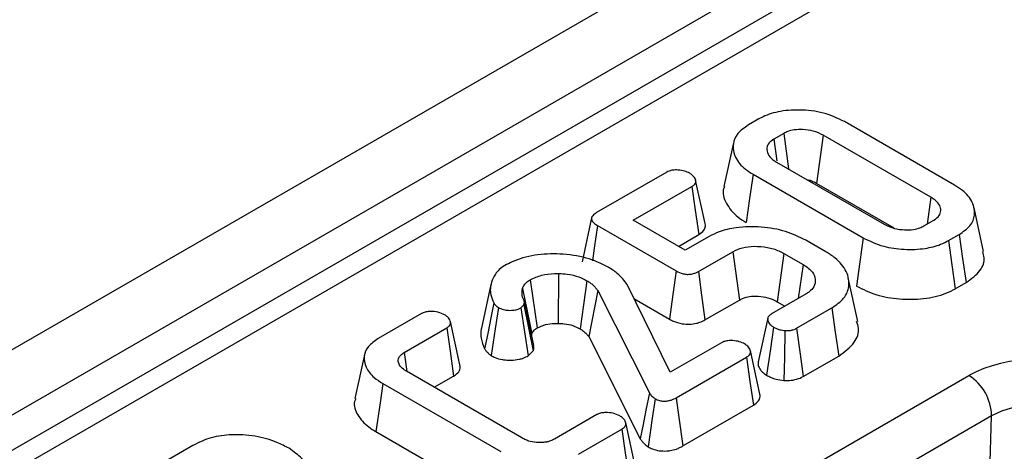
# Model space of a CAD drawing. Units: millimetres. Extents: x -97 to 538, y -3 to 370.
# Drawn here: x 353 to 359, y 132 to 134 of the extents above; entities that cross this region are included whole.
import ezdxf

# ---------------------------------------------------------------- set-up
doc = ezdxf.new("R2010")
doc.units = ezdxf.units.MM

msp = doc.modelspace()

# ---------------------------------------------------------------- linework, layer by layer
at = {"color": 7, "linetype": 'Continuous', "lineweight": 25}
for p, q in [((391.2195, 153.6838), (332.5842, 119.8344)), ((391.3825, 153.6652), (332.7544, 119.82)), ((361.0954, 136.8185), (346.6705, 128.4911)), ((360.954, 136.3967), (347.6368, 128.7088)), ((357.3155, 133.5916), (357.2602, 133.5597)), ((358.336, 133.2459), (357.7617, 133.5775)), ((357.4446, 133.5154), (357.3923, 133.4852)), ((357.4446, 133.5154), (357.4698, 133.33)), ((357.1825, 133.4664), (357.1328, 133.238)), ((357.3923, 133.4852), (357.4085, 133.3727)), ((357.6511, 133.5065), (357.6166, 133.2543)), ((358.2131, 133.1821), (357.6511, 133.5065)), ((357.4076, 133.366), (357.9696, 133.0415)), ((356.8338, 133.3136), (356.4673, 133.102)), ((357.0345, 133.0455), (356.9851, 133.2723)), ((357.2847, 133.3021), (357.859, 132.9706)), ((358.0213, 133.0207), (357.6166, 133.2543)), ((356.6593, 133.0621), (356.9649, 133.2385)), ((358.2131, 133.1821), (358.1931, 133.0424)), ((358.4879, 132.8988), (358.4384, 133.1267)), ((356.4421, 133.0743), (356.3923, 132.8455)), ((356.9305, 132.9055), (356.6593, 133.0621)), ((358.1761, 133.0327), (358.2284, 133.0629)), ((356.4731, 133.0348), (356.8833, 132.798)), ((356.895, 132.926), (357.001, 132.9872)), ((357.0559, 132.9778), (356.9305, 132.9055)), ((357.6645, 132.8977), (357.5603, 132.9579)), ((358.3052, 132.9564), (358.3605, 132.9884)), ((356.9991, 132.7943), (357.1791, 132.8982)), ((357.1791, 132.8982), (357.2134, 132.6459)), ((357.4456, 132.8893), (357.411, 132.6371)), ((357.4456, 132.8893), (357.5457, 132.8315)), ((357.5457, 132.8315), (357.5203, 132.6541)), ((356.1217, 132.7517), (356.1572, 132.5)), ((356.2693, 132.7843), (356.2676, 132.5241)), ((356.4176, 132.7469), (356.3825, 132.495)), ((357.8314, 132.5341), (357.7818, 132.7619)), ((355.9166, 132.7273), (355.8668, 132.4983)), ((356.0813, 132.7067), (356.1306, 132.4701)), ((356.474, 132.6964), (356.427, 132.455)), ((356.474, 132.6964), (356.7434, 132.1618)), ((356.8524, 132.2685), (356.627, 132.7261)), ((358.34, 132.7044), (358.3964, 132.7369)), ((356.1406, 132.4085), (356.0909, 132.6373)), ((356.663, 132.653), (356.8483, 132.546)), ((357.0336, 132.5421), (357.2134, 132.6459)), ((357.5612, 132.6777), (357.3811, 132.5737)), ((357.411, 132.6371), (357.451, 132.6141)), ((356.0721, 132.6048), (356.089, 132.6216)), ((356.0721, 132.6048), (356.1113, 132.355)), ((356.089, 132.6216), (356.1371, 132.3806)), ((357.5122, 132.4986), (357.6957, 132.6046)), ((355.5545, 132.5751), (355.328, 132.4443)), ((355.7548, 132.3069), (355.7054, 132.5336)), ((357.3614, 132.551), (357.3118, 132.3235)), ((355.4637, 132.3719), (355.6859, 132.5001)), ((356.1294, 132.4603), (356.1306, 132.4701)), ((356.427, 132.455), (356.6959, 131.9215)), ((356.1113, 132.355), (356.1371, 132.3806)), ((357.1198, 132.4228), (356.8524, 132.2685)), ((357.3201, 132.1548), (357.2707, 132.3819)), ((355.2565, 132.3596), (355.2069, 132.1316)), ((355.4637, 132.3719), (355.4781, 132.2722)), ((356.8838, 132.1358), (357.2502, 132.3474)), ((357.5464, 132.2462), (357.7317, 132.3532)), ((356.0777, 131.9261), (355.4754, 132.2738)), ((355.6203, 132.1901), (355.722, 132.2488)), ((356.7569, 131.2965), (358.4115, 132.2517)), ((355.352, 132.2102), (355.9676, 131.8549)), ((356.9186, 131.8838), (357.2864, 132.0961)), ((356.4699, 132.0477), (356.2477, 131.9194)), ((358.5292, 132.0405), (356.8746, 131.0854)), ((358.5129, 131.5221), (358.5292, 132.0405)), ((356.3731, 131.841), (356.5995, 131.9717)), ((356.6693, 131.7788), (356.6199, 132.0056)), ((355.3163, 131.9587), (355.9327, 131.6029)), ((354.3611, 131.8861), (354.1778, 131.7803))]:
    msp.add_line(p, q, dxfattribs=at)
at = {"color": 7, "linetype": 'Continuous', "lineweight": 25, "flags": 128}
for points in [[(357.2847, 133.3021), (357.2669, 133.1764), (357.249, 133.0506)], [(356.9649, 133.2385), (356.9827, 133.1142), (357.001, 132.9872)], [(356.4731, 133.0348), (356.4562, 132.916), (356.447, 132.8513)], [(357.859, 132.9706), (357.8415, 132.8446), (357.824, 132.7186)], [(358.3052, 132.9564), (358.3226, 132.8304), (358.34, 132.7044)], [(358.3605, 132.9884), (358.3785, 132.8626), (358.3964, 132.7369)], [(356.8833, 132.798), (356.8662, 132.6746), (356.8483, 132.546)], [(356.9991, 132.7943), (357.016, 132.6708), (357.0336, 132.5421)], [(355.931, 132.631), (355.9157, 132.5534), (355.8996, 132.4718), (355.8836, 132.3903)], [(355.9553, 132.6068), (355.9388, 132.4947), (355.9185, 132.3558)], [(357.6957, 132.6046), (357.7137, 132.4789), (357.7317, 132.3532)], [(355.6859, 132.5001), (355.7032, 132.3794), (355.722, 132.2488)], [(357.3914, 132.5047), (357.3749, 132.3919), (357.3547, 132.2537)], [(357.4513, 132.486), (357.4482, 132.3464), (357.4456, 132.2259)], [(357.5122, 132.4986), (357.5306, 132.3632), (357.5464, 132.2462)], [(357.2502, 132.3474), (357.2684, 132.2211), (357.2864, 132.0961)], [(355.352, 132.2102), (355.3376, 132.1087), (355.3163, 131.9587)], [(356.7434, 132.1618), (356.7253, 132.0703), (356.7106, 131.9959), (356.6959, 131.9215)], [(356.7733, 132.1308), (356.7585, 132.0286), (356.7369, 131.8796)], [(356.8838, 132.1358), (356.898, 132.0333), (356.9186, 131.8838)], [(356.5995, 131.9717), (356.6173, 131.8473), (356.6356, 131.7204)]]:
    msp.add_lwpolyline(points, dxfattribs=at)
at = {"color": 7, "linetype": 'Continuous', "lineweight": 25}
msp.add_arc((358.2753, 132.0374), 0.2539, 0.708, 57.5595, dxfattribs=at)
for centre, major_axis, ratio, start_param, end_param in [((358.7652, 132.0471), (0.5002, -0.0005), 0.577814, 0.787076, 2.356959), ((358.7652, 131.911), (0.3335, 0.0042), 0.558166, 0.780032, 2.349915)]:
    msp.add_ellipse(centre, major_axis=major_axis, ratio=ratio, start_param=start_param, end_param=end_param, dxfattribs=at)
for points, knots in [([(357.7617, 133.5775), (357.7268, 133.5942), (357.6584, 133.6271), (357.5313, 133.6414), (357.4154, 133.6332), (357.3479, 133.6093), (357.3192, 133.5937), (357.3155, 133.5916)], [0, 0, 0, 0, 0.271621, 0.533939, 0.76027, 0.96876, 1, 1, 1, 1]), ([(357.2602, 133.5597), (357.2397, 133.5454), (357.1985, 133.5167), (357.1752, 133.456), (357.1867, 133.3904), (357.2305, 133.3363), (357.2711, 133.3107), (357.2847, 133.3021)], [0, 0, 0, 0, 0.193183, 0.387674, 0.634853, 0.878164, 1, 1, 1, 1]), ([(357.6511, 133.5065), (357.6344, 133.5147), (357.6034, 133.5297), (357.5483, 133.537), (357.5022, 133.5357), (357.4676, 133.5274), (357.4515, 133.519), (357.4446, 133.5154)], [0, 0, 0, 0, 0.281693, 0.522179, 0.718224, 0.878331, 1, 1, 1, 1]), ([(357.3923, 133.4852), (357.3833, 133.479), (357.3643, 133.4659), (357.3541, 133.4379), (357.3596, 133.4077), (357.381, 133.3827), (357.4003, 133.3706), (357.4076, 133.366)], [0, 0, 0, 0, 0.180142, 0.382642, 0.627102, 0.859261, 1, 1, 1, 1]), ([(356.9545, 133.3076), (356.9457, 133.3119), (356.9281, 133.3205), (356.8963, 133.3251), (356.8684, 133.3248), (356.8475, 133.3204), (356.8379, 133.3156), (356.8338, 133.3136)], [0, 0, 0, 0, 0.2543963, 0.5134251, 0.7157673, 0.8773752, 1, 1, 1, 1]), ([(356.9649, 133.2385), (356.9706, 133.2424), (356.981, 133.2495), (356.9871, 133.2629), (356.9842, 133.2789), (356.9734, 133.2946), (356.9597, 133.304), (356.9545, 133.3076)], [0, 0, 0, 0, 0.196724, 0.359359, 0.522308, 0.818307, 1, 1, 1, 1]), ([(357.6166, 133.2543), (357.603, 133.2621), (357.589, 133.27), (357.5708, 133.272), (357.5703, 133.272)], [0, 0, 0, 0, 0.975579, 1, 1, 1, 1]), ([(357.1349, 133.2377), (357.1338, 133.2352), (357.1209, 133.2069), (357.1414, 133.1495), (357.188, 133.0889), (357.234, 133.06), (357.249, 133.0506)], [0, 0, 0, 0, 0.037372, 0.427866, 0.813378, 1, 1, 1, 1]), ([(358.3605, 132.9884), (358.3814, 133.0028), (358.4233, 133.0319), (358.4465, 133.0923), (358.4349, 133.1571), (358.3915, 133.2108), (358.3503, 133.2369), (358.336, 133.2459)], [0, 0, 0, 0, 0.195713, 0.392894, 0.62967, 0.871535, 1, 1, 1, 1]), ([(358.2284, 133.0629), (358.2388, 133.0704), (358.2589, 133.0851), (358.2664, 133.1127), (358.2604, 133.1406), (358.2411, 133.1646), (358.2209, 133.1772), (358.2131, 133.1821)], [0, 0, 0, 0, 0.215208, 0.416893, 0.611876, 0.849235, 1, 1, 1, 1]), ([(356.4673, 133.102), (356.4598, 133.0969), (356.4479, 133.0887), (356.4407, 133.0743), (356.4432, 133.0608), (356.4536, 133.0468), (356.4666, 133.0388), (356.4731, 133.0348)], [0, 0, 0, 0, 0.258998, 0.415763, 0.572802, 0.78609, 1, 1, 1, 1]), ([(357.001, 132.9872), (357.0112, 132.9945), (357.0295, 133.0077), (357.0363, 133.0281), (357.0363, 133.0401), (357.0345, 133.0446), (357.0342, 133.0455)], [0, 0, 0, 0, 0.437218, 0.784993, 0.957231, 1, 1, 1, 1]), ([(357.5603, 132.9579), (357.5262, 132.9747), (357.4586, 133.0082), (357.3283, 133.0299), (357.2066, 133.0288), (357.1132, 133.0072), (357.0724, 132.9863), (357.0559, 132.9778)], [0, 0, 0, 0, 0.238684, 0.473835, 0.708688, 0.88179, 1, 1, 1, 1]), ([(357.9696, 133.0415), (357.9865, 133.0334), (358.0175, 133.0185), (358.0729, 133.0111), (358.1193, 133.0127), (358.1538, 133.021), (358.1695, 133.0292), (358.1761, 133.0327)], [0, 0, 0, 0, 0.283277, 0.522035, 0.723385, 0.884131, 1, 1, 1, 1]), ([(357.859, 132.9706), (357.8931, 132.9541), (357.9558, 132.9238), (358.0731, 132.9074), (358.1772, 132.9113), (358.2563, 132.9312), (358.2918, 132.9495), (358.3052, 132.9564)], [0, 0, 0, 0, 0.266501, 0.489586, 0.712176, 0.890715, 1, 1, 1, 1]), ([(357.1791, 132.8982), (357.1952, 132.906), (357.2276, 132.9215), (357.2935, 132.9283), (357.3603, 132.9229), (357.4122, 132.9072), (357.4372, 132.8938), (357.4456, 132.8893)], [0, 0, 0, 0, 0.2088375, 0.4203654, 0.6545449, 0.8841685, 1, 1, 1, 1]), ([(357.6957, 132.6046), (357.7188, 132.6208), (357.7652, 132.6533), (357.7909, 132.7215), (357.7783, 132.7955), (357.7285, 132.8576), (357.6808, 132.8875), (357.6645, 132.8977)], [0, 0, 0, 0, 0.191828, 0.384902, 0.625239, 0.871391, 1, 1, 1, 1]), ([(358.3964, 132.7369), (358.4237, 132.757), (358.4752, 132.7949), (358.4974, 132.8551), (358.486, 132.8878), (358.4824, 132.8983)], [0, 0, 0, 0, 0.431959, 0.817265, 1, 1, 1, 1]), ([(356.5278, 132.818), (356.4914, 132.8356), (356.4184, 132.8709), (356.28, 132.8894), (356.1436, 132.884), (356.0461, 132.8564), (356.0009, 132.8322), (355.9883, 132.8255)], [0, 0, 0, 0, 0.235498, 0.472552, 0.691019, 0.913344, 1, 1, 1, 1]), ([(355.9883, 132.8255), (355.9782, 132.8187), (355.9583, 132.8054), (355.9341, 132.7759), (355.9249, 132.7531), (355.9192, 132.7387)], [0, 0, 0, 0, 0.276092, 0.542273, 1, 1, 1, 1]), ([(356.627, 132.7261), (356.62, 132.7362), (356.606, 132.7565), (356.5743, 132.7882), (356.5447, 132.8072), (356.5278, 132.818)], [0, 0, 0, 0, 0.29966, 0.599889, 1, 1, 1, 1]), ([(356.8833, 132.798), (356.8948, 132.7922), (356.9118, 132.7836), (356.941, 132.7792), (356.9643, 132.7806), (356.984, 132.7864), (356.9946, 132.792), (356.9991, 132.7943)], [0, 0, 0, 0, 0.341281, 0.506552, 0.672802, 0.864604, 1, 1, 1, 1]), ([(357.5457, 132.8315), (357.5644, 132.8186), (357.5975, 132.7958), (357.6129, 132.7533), (357.6065, 132.7173), (357.5843, 132.6921), (357.5669, 132.6812), (357.5612, 132.6777)], [0, 0, 0, 0, 0.290563, 0.515308, 0.73998, 0.915581, 1, 1, 1, 1]), ([(356.0813, 132.7067), (356.084, 132.7126), (356.0889, 132.7238), (356.1026, 132.7392), (356.1152, 132.7475), (356.1217, 132.7517)], [0, 0, 0, 0, 0.35779, 0.672878, 1, 1, 1, 1]), ([(356.1217, 132.7517), (356.1408, 132.7606), (356.1778, 132.7778), (356.2326, 132.7839), (356.2623, 132.7842), (356.2693, 132.7843)], [0, 0, 0, 0, 0.4487488, 0.8690172, 1, 1, 1, 1]), ([(356.2693, 132.7843), (356.2845, 132.7835), (356.3217, 132.7816), (356.3742, 132.7691), (356.4042, 132.7537), (356.4176, 132.7469)], [0, 0, 0, 0, 0.275469, 0.67705, 1, 1, 1, 1]), ([(356.4176, 132.7469), (356.4235, 132.7432), (356.4352, 132.7359), (356.4502, 132.7235), (356.4632, 132.7103), (356.4704, 132.701), (356.474, 132.6964)], [0, 0, 0, 0, 0.24757, 0.495512, 0.746839, 1, 1, 1, 1]), ([(355.9192, 132.7387), (355.9168, 132.7278), (355.912, 132.7061), (355.9145, 132.6696), (355.925, 132.645), (355.931, 132.631)], [0, 0, 0, 0, 0.301677, 0.603971, 1, 1, 1, 1]), ([(356.0881, 132.6465), (356.0859, 132.6515), (356.0816, 132.6615), (356.0776, 132.6817), (356.0799, 132.6968), (356.0813, 132.7067)], [0, 0, 0, 0, 0.255452, 0.51135, 1, 1, 1, 1]), ([(357.824, 132.7186), (357.8577, 132.7021), (357.9233, 132.6698), (358.0482, 132.6482), (358.1753, 132.6491), (358.2768, 132.6718), (358.3243, 132.6963), (358.34, 132.7044)], [0, 0, 0, 0, 0.2299323, 0.4485822, 0.666827, 0.8897234, 1, 1, 1, 1]), ([(356.089, 132.6216), (356.0901, 132.6257), (356.0924, 132.634), (356.0896, 132.6423), (356.0881, 132.6465)], [0, 0, 0, 0, 0.490329, 1, 1, 1, 1]), ([(357.2134, 132.6459), (357.2243, 132.6514), (357.2451, 132.6618), (357.2902, 132.6675), (357.3381, 132.6646), (357.3812, 132.6531), (357.4024, 132.6418), (357.411, 132.6371)], [0, 0, 0, 0, 0.193296, 0.369081, 0.608595, 0.839718, 1, 1, 1, 1]), ([(355.6748, 132.5689), (355.6637, 132.574), (355.6421, 132.5839), (355.6064, 132.5873), (355.5781, 132.5847), (355.5631, 132.5795), (355.556, 132.5758), (355.5545, 132.5751)], [0, 0, 0, 0, 0.316058, 0.615273, 0.784739, 0.954773, 1, 1, 1, 1]), ([(355.931, 132.631), (355.9341, 132.6267), (355.9403, 132.618), (355.9503, 132.6106), (355.9553, 132.6068)], [0, 0, 0, 0, 0.49443, 1, 1, 1, 1]), ([(355.9553, 132.6068), (355.9637, 132.6028), (355.9794, 132.5953), (356.009, 132.5912), (356.0357, 132.5925), (356.0577, 132.5973), (356.0678, 132.6025), (356.0721, 132.6048)], [0, 0, 0, 0, 0.251246, 0.467907, 0.683931, 0.867685, 1, 1, 1, 1]), ([(355.6859, 132.5001), (355.6914, 132.5039), (355.7016, 132.5108), (355.7074, 132.524), (355.7047, 132.5398), (355.694, 132.5557), (355.6802, 132.5652), (355.6748, 132.5689)], [0, 0, 0, 0, 0.190431, 0.352777, 0.515073, 0.811277, 1, 1, 1, 1]), ([(356.8483, 132.546), (356.8552, 132.5423), (356.8742, 132.5321), (356.9097, 132.5215), (356.9524, 132.5184), (356.9838, 132.5228), (357.0113, 132.5309), (357.0248, 132.5376), (357.0336, 132.5421)], [0, 0, 0, 0, 0.134571, 0.375095, 0.559043, 0.743475, 0.831778, 1, 1, 1, 1]), ([(357.3811, 132.5737), (357.3756, 132.5699), (357.3647, 132.5623), (357.3591, 132.5466), (357.3639, 132.53), (357.3756, 132.5155), (357.3868, 132.5078), (357.3914, 132.5047)], [0, 0, 0, 0, 0.190507, 0.382895, 0.605892, 0.840438, 1, 1, 1, 1]), ([(355.8673, 132.4983), (355.866, 132.492), (355.8624, 132.4749), (355.8639, 132.4383), (355.8759, 132.409), (355.8836, 132.3903)], [0, 0, 0, 0, 0.17315, 0.474424, 1, 1, 1, 1]), ([(356.1306, 132.4701), (356.1319, 132.4733), (356.1345, 132.4797), (356.1427, 132.4901), (356.1518, 132.4963), (356.1572, 132.5)], [0, 0, 0, 0, 0.287087, 0.575244, 1, 1, 1, 1]), ([(356.1572, 132.5), (356.1712, 132.5065), (356.1981, 132.5191), (356.239, 132.5238), (356.2615, 132.524), (356.2676, 132.5241)], [0, 0, 0, 0, 0.4395654, 0.8475823, 1, 1, 1, 1]), ([(356.2676, 132.5241), (356.2782, 132.5236), (356.3047, 132.5223), (356.3459, 132.5136), (356.3702, 132.5012), (356.3825, 132.495)], [0, 0, 0, 0, 0.248155, 0.619587, 1, 1, 1, 1]), ([(356.3825, 132.495), (356.3883, 132.4913), (356.4004, 132.4835), (356.4151, 132.47), (356.423, 132.46), (356.427, 132.455)], [0, 0, 0, 0, 0.313605, 0.654243, 1, 1, 1, 1]), ([(357.3914, 132.5047), (357.3963, 132.502), (357.4063, 132.4966), (357.4263, 132.4897), (357.4421, 132.4874), (357.4513, 132.486)], [0, 0, 0, 0, 0.294653, 0.590015, 1, 1, 1, 1]), ([(357.4513, 132.486), (357.4578, 132.4859), (357.4708, 132.4857), (357.4908, 132.4891), (357.5039, 132.4944), (357.5109, 132.4979), (357.5122, 132.4986)], [0, 0, 0, 0, 0.289531, 0.581721, 0.917585, 1, 1, 1, 1]), ([(357.7317, 132.3532), (357.7623, 132.3761), (357.8191, 132.4187), (357.8419, 132.4859), (357.8291, 132.5218), (357.825, 132.5335)], [0, 0, 0, 0, 0.440286, 0.816643, 1, 1, 1, 1]), ([(355.328, 132.4443), (355.3093, 132.4312), (355.2716, 132.405), (355.2499, 132.3513), (355.2596, 132.2943), (355.2978, 132.2447), (355.3365, 132.2201), (355.352, 132.2102)], [0, 0, 0, 0, 0.193876, 0.38888, 0.616891, 0.846672, 1, 1, 1, 1]), ([(357.2405, 132.4169), (357.2317, 132.4212), (357.2141, 132.4298), (357.1823, 132.4343), (357.1544, 132.4341), (357.1335, 132.4297), (357.1239, 132.4249), (357.1198, 132.4228)], [0, 0, 0, 0, 0.254387, 0.513464, 0.715789, 0.877416, 1, 1, 1, 1]), ([(355.8836, 132.3903), (355.8865, 132.3862), (355.8925, 132.378), (355.904, 132.3663), (355.9136, 132.3594), (355.9185, 132.3558)], [0, 0, 0, 0, 0.3341729, 0.6645212, 1, 1, 1, 1]), ([(356.1371, 132.3806), (356.1382, 132.3843), (356.141, 132.3935), (356.14, 132.4029), (356.1394, 132.4085)], [0, 0, 0, 0, 0.403732, 1, 1, 1, 1]), ([(357.2502, 132.3474), (357.256, 132.3513), (357.2666, 132.3585), (357.2726, 132.372), (357.2701, 132.3876), (357.26, 132.4035), (357.2462, 132.413), (357.2405, 132.4169)], [0, 0, 0, 0, 0.198667, 0.360723, 0.522628, 0.800641, 1, 1, 1, 1]), ([(355.4329, 132.3247), (355.4329, 132.3296), (355.4329, 132.3376), (355.4368, 132.3468), (355.443, 132.3565), (355.4522, 132.3645), (355.4612, 132.3703), (355.4637, 132.3719)], [0, 0, 0, 0, 0.28077, 0.458978, 0.547812, 0.877014, 1, 1, 1, 1]), ([(355.9185, 132.3558), (355.9249, 132.3524), (355.9419, 132.3433), (355.9701, 132.3355), (355.9987, 132.332), (356.0286, 132.3313), (356.0585, 132.3347), (356.0892, 132.3433), (356.1031, 132.3506), (356.1113, 132.355)], [0, 0, 0, 0, 0.122219, 0.322653, 0.426134, 0.529517, 0.738478, 0.843841, 1, 1, 1, 1]), ([(355.4754, 132.2738), (355.4699, 132.2772), (355.4546, 132.2867), (355.438, 132.304), (355.4345, 132.3185), (355.4329, 132.3247)], [0, 0, 0, 0, 0.242152, 0.676291, 1, 1, 1, 1]), ([(355.722, 132.2488), (355.7321, 132.2561), (355.7469, 132.2667), (355.7563, 132.2868), (355.7576, 132.299), (355.7548, 132.3065), (355.7547, 132.3069)], [0, 0, 0, 0, 0.435315, 0.635937, 0.980628, 1, 1, 1, 1]), ([(357.3127, 132.3235), (357.3118, 132.317), (357.3104, 132.3067), (357.3159, 132.2929), (357.3228, 132.2808), (357.3351, 132.2673), (357.3477, 132.2586), (357.3547, 132.2537)], [0, 0, 0, 0, 0.25235, 0.403502, 0.5547, 0.749765, 1, 1, 1, 1]), ([(357.3547, 132.2537), (357.3624, 132.2495), (357.3774, 132.2414), (357.4079, 132.2312), (357.4316, 132.2278), (357.4456, 132.2259)], [0, 0, 0, 0, 0.3017636, 0.5892027, 1, 1, 1, 1]), ([(357.4456, 132.2259), (357.4552, 132.2257), (357.4779, 132.2254), (357.5143, 132.2312), (357.5355, 132.2411), (357.5464, 132.2462)], [0, 0, 0, 0, 0.262214, 0.619262, 1, 1, 1, 1]), ([(355.2104, 132.1312), (355.2083, 132.1261), (355.1967, 132.0979), (355.2175, 132.0443), (355.2627, 131.992), (355.3034, 131.9667), (355.3163, 131.9587)], [0, 0, 0, 0, 0.082318, 0.456253, 0.82832, 1, 1, 1, 1]), ([(356.7434, 132.1618), (356.7469, 132.1563), (356.754, 132.145), (356.7668, 132.1356), (356.7733, 132.1308)], [0, 0, 0, 0, 0.491682, 1, 1, 1, 1]), ([(356.7733, 132.1308), (356.7808, 132.1271), (356.7935, 132.1208), (356.8164, 132.1171), (356.8377, 132.1182), (356.8615, 132.1242), (356.8755, 132.1315), (356.8838, 132.1358)], [0, 0, 0, 0, 0.233887, 0.393482, 0.552559, 0.735105, 1, 1, 1, 1]), ([(357.2864, 132.0961), (357.2968, 132.1036), (357.3154, 132.117), (357.322, 132.1378), (357.3217, 132.1497), (357.3202, 132.154), (357.3199, 132.1548)], [0, 0, 0, 0, 0.444993, 0.792653, 0.964667, 1, 1, 1, 1]), ([(356.5893, 132.041), (356.578, 132.0461), (356.5562, 132.0561), (356.5205, 132.0595), (356.4926, 132.0569), (356.4781, 132.0518), (356.4712, 132.0483), (356.4699, 132.0477)], [0, 0, 0, 0, 0.3232165, 0.6230811, 0.7909572, 0.9598115, 1, 1, 1, 1]), ([(356.5995, 131.9717), (356.6053, 131.9757), (356.6157, 131.9828), (356.6219, 131.9962), (356.6191, 132.0121), (356.6084, 132.0278), (356.5945, 132.0373), (356.5893, 132.041)], [0, 0, 0, 0, 0.200405, 0.359701, 0.51924, 0.815992, 1, 1, 1, 1]), ([(354.621, 131.9422), (354.5835, 131.9423), (354.5082, 131.9426), (354.4194, 131.917), (354.3765, 131.8943), (354.3611, 131.8861)], [0, 0, 0, 0, 0.3893564, 0.7814882, 1, 1, 1, 1]), ([(354.8627, 131.8717), (354.8423, 131.8825), (354.7907, 131.9096), (354.7062, 131.9338), (354.6429, 131.9401), (354.621, 131.9422)], [0, 0, 0, 0, 0.300766, 0.759269, 1, 1, 1, 1]), ([(356.1656, 131.9016), (356.1503, 131.9031), (356.1264, 131.9055), (356.0975, 131.9155), (356.0844, 131.9225), (356.0777, 131.9261)], [0, 0, 0, 0, 0.461091, 0.72585, 1, 1, 1, 1]), ([(356.2477, 131.9194), (356.2444, 131.9177), (356.2378, 131.9143), (356.2256, 131.9093), (356.2161, 131.9067), (356.2106, 131.9052)], [0, 0, 0, 0, 0.294842, 0.59031, 1, 1, 1, 1]), ([(356.6959, 131.9215), (356.6991, 131.9165), (356.7054, 131.9065), (356.7191, 131.8923), (356.7309, 131.8839), (356.7369, 131.8796)], [0, 0, 0, 0, 0.326795, 0.659884, 1, 1, 1, 1]), ([(354.9829, 131.7031), (354.9806, 131.7191), (354.975, 131.7589), (354.9359, 131.8181), (354.8865, 131.8543), (354.8627, 131.8717)], [0, 0, 0, 0, 0.258038, 0.643501, 1, 1, 1, 1]), ([(356.2106, 131.9052), (356.2074, 131.9047), (356.2011, 131.9039), (356.1915, 131.9028), (356.1796, 131.902), (356.171, 131.9017), (356.1656, 131.9016)], [0, 0, 0, 0, 0.214883, 0.429824, 0.644851, 1, 1, 1, 1]), ([(356.7369, 131.8796), (356.7442, 131.8758), (356.7613, 131.867), (356.7945, 131.8579), (356.8271, 131.857), (356.8575, 131.8601), (356.8807, 131.8663), (356.9026, 131.8751), (356.9133, 131.8809), (356.9186, 131.8838)], [0, 0, 0, 0, 0.14295, 0.3355, 0.52358, 0.610575, 0.786205, 0.892296, 1, 1, 1, 1])]:
    msp.add_open_spline(points, degree=3, knots=knots, dxfattribs=at)

doc.saveas('drawing.dxf')
